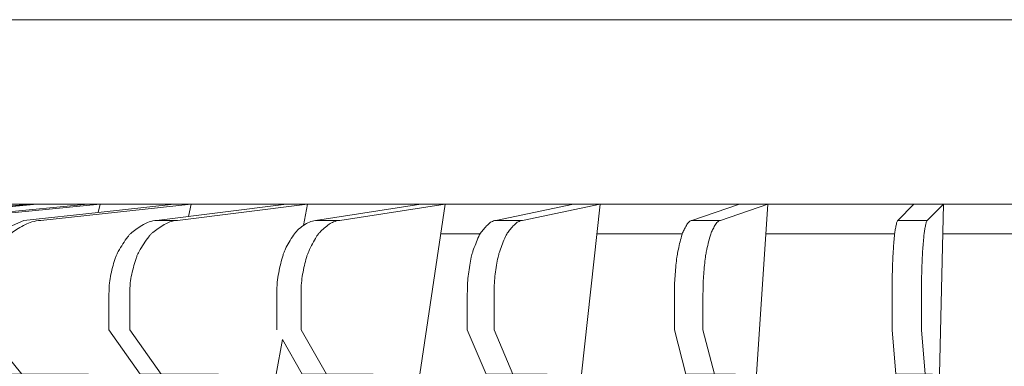
# Model space of a CAD drawing. Units: millimetres. Extents: x 0 to 2113, y 0 to 1485.
# Drawn here: x 551 to 618, y 797 to 821 of the extents above; entities that cross this region are included whole.
import ezdxf

# ---------------------------------------------------------------- set-up
doc = ezdxf.new("R2010")
doc.units = ezdxf.units.MM
doc.layers.add('вспомогательный', color=140, linetype='Continuous', lineweight=20)
doc.layers.add('Основной', color=7, linetype='Continuous', lineweight=30)

# ---------------------------------------------------------------- blocks, each defined once
blk = doc.blocks.new('дренаж.кольцоHL160')
at = {"layer": 'вспомогательный', "linetype": 'Continuous'}
for p, q in [((2136.893375235449, 6904.329587368731), (2124.483993059348, 6903.239759984735)), ((2137.067981150642, 6904.329587368731), (2124.658598974541, 6903.239759984735)), ((2138.81350190635, 6904.329587368731), (2126.781172528221, 6903.239759984735)), ((2139.332014339578, 6904.329587368731), (2127.299684961449, 6903.239759984735)), ((2142.770019086112, 6904.329587368731), (2131.480338745459, 6903.239759984735)), ((2143.616683299448, 6904.329587368731), (2132.327002958795, 6903.239759984735)), ((2139.332014339578, 6904.329587368731), (2142.770019086112, 6904.329587368731)), ((2149.791800532076, 6904.329587368731), (2139.587800453181, 6903.239759984735)), ((2143.616683299448, 6904.329587368731), (2142.770019086112, 6904.329587368731)), ((2148.642710002297, 6904.329587368731), (2143.486481020965, 6903.778881812224)), ((2143.616683299448, 6904.329587368731), (2143.486481020965, 6903.778881812224)), ((2143.616683299448, 6904.329587368731), (2148.642710002297, 6904.329587368731)), ((2156.253135913167, 6904.329587368731), (2147.444859474968, 6903.239759984735)), ((2149.791800532076, 6904.329587368731), (2148.642710002297, 6904.329587368731)), ((2157.669738225082, 6904.329587368731), (2148.861461786883, 6903.239759984735)), ((2149.791800532076, 6904.329587368731), (2149.616325999984, 6903.50843044473)), ((2149.791800532076, 6904.329587368731), (2156.253135913167, 6904.329587368731)), ((2157.669738225082, 6904.329587368731), (2156.253135913167, 6904.329587368731)), ((2157.669738225082, 6904.329587368731), (2157.405778105773, 6902.898619442884)), ((2157.669738225082, 6904.329587368731), (2165.370057878456, 6904.329587368731)), ((2165.370057878456, 6904.329587368731), (2158.225140103315, 6903.239759984735)), ((2167.011129228105, 6904.329587368731), (2159.866211452979, 6903.239759984735)), ((2167.011129228105, 6904.329587368731), (2165.287493433445, 6892.81016270721)), ((2167.011129228105, 6904.329587368731), (2165.370057878456, 6904.329587368731)), ((2167.011129228105, 6904.329587368731), (2175.716462837638, 6904.329587368731)), ((2175.716462837638, 6904.329587368731), (2170.451998436663, 6903.239759984735)), ((2177.532140102496, 6904.329587368731), (2172.267675701521, 6903.239759984735)), ((2177.532140102496, 6904.329587368731), (2175.716462837638, 6904.329587368731)), ((2177.532140102496, 6904.329587368731), (2176.262143782485, 6892.81016270721)), ((2177.532140102496, 6904.329587368731), (2186.977980511578, 6904.329587368731)), ((2186.977980511578, 6904.329587368731), (2183.753927571648, 6903.239759984735)), ((2188.913095256721, 6904.329587368731), (2185.689042316776, 6903.239759984735)), ((2188.913095256721, 6904.329587368731), (2186.977980511578, 6904.329587368731)), ((2188.913095256721, 6904.329587368731), (2188.135326606879, 6892.81016270721)), ((2188.913095256721, 6904.329587368731), (2198.812435384346, 6904.329587368731)), ((2198.812435384346, 6904.329587368731), (2197.726755122573, 6903.239759984735)), ((2200.808190127445, 6904.329587368731), (2198.812435384346, 6904.329587368731)), ((2200.808190127445, 6904.329587368731), (2199.722509865687, 6903.239759984735)), ((2200.808190127445, 6904.329587368731), (2200.546281254647, 6892.81016270721)), ((2200.808190127445, 6904.329587368731), (2205.834242139538, 6904.329587368731)), ((2210.860294151609, 6904.329589177494), (2205.834242139515, 6904.329587368731)), ((2210.860294151609, 6904.329589177494), (2212.856048894709, 6904.329589895722)), ((2210.860294151609, 6904.329589177494), (2211.122207169993, 6892.81016461023)), ((2210.860294151609, 6904.329589177494), (2211.945974805573, 6903.23976218421)), ((2222.755389022333, 6904.329593458271), (2212.856048894709, 6904.329589895722)), ((2212.856048894709, 6904.329589895722), (2213.941729548687, 6903.239762902438)), ((2222.755389022333, 6904.329593458271), (2224.690503767476, 6904.329594154675)), ((2222.755389022333, 6904.329593458271), (2223.533161817761, 6892.810169076656)), ((2222.755389022333, 6904.329593458271), (2225.979442354484, 6903.239767234543)), ((2234.136344176558, 6904.329597554024), (2224.690503767476, 6904.329594154675)), ((2224.690503767476, 6904.329594154675), (2227.914557099612, 6903.239767930951)), ((2234.136344176558, 6904.329597554024), (2235.952021441416, 6904.329598207445)), ((2234.136344176558, 6904.329597554024), (2235.406344642155, 6892.810173349546)), ((2234.136344176558, 6904.329597554024), (2239.400808969739, 6903.239772064593)), ((2244.657355050948, 6904.329601340301), (2235.952021441416, 6904.329598207445)), ((2235.952021441416, 6904.329598207445), (2241.216486234598, 6903.239772718014)), ((2244.657355050948, 6904.329601340301), (2246.298426400597, 6904.329601930884)), ((2244.657355050948, 6904.329601340301), (2246.380994991195, 6892.810177299078)), ((2244.657355050948, 6904.329601340301), (2251.802273218282, 6903.239776527604)), ((2253.998746053972, 6904.329604702056), (2246.298426400597, 6904.329601930884)), ((2246.298426400597, 6904.329601930884), (2253.443344567946, 6903.239777118186)), ((2253.998746053972, 6904.329604702056), (2255.415348365887, 6904.329605211864)), ((2253.998746053972, 6904.329604702056), (2262.807022884378, 6903.239780487966)), ((2253.998746053972, 6904.329604702056), (2254.262706688256, 6902.898636871207)), ((2261.876683746978, 6904.329607537151), (2255.415348365887, 6904.329605211864)), ((2255.415348365887, 6904.329605211864), (2264.223625196293, 6903.239780997767)), ((2261.876683746978, 6904.329607537151), (2263.025774276757, 6904.329607950684)), ((2261.876683746978, 6904.329607537151), (2272.080684218079, 6903.239783825349)), ((2261.876683746978, 6904.329607537151), (2262.052158574586, 6903.508450676301)), ((2268.051800979606, 6904.329609759436), (2263.025774276757, 6904.329607950684)), ((2263.025774276757, 6904.329607950684), (2268.182003456276, 6903.77890424979)), ((2268.051800979606, 6904.329609759436), (2268.898465192942, 6904.329610064135)), ((2268.051800979606, 6904.329609759436), (2279.341481712465, 6903.239786438346)), ((2268.051800979606, 6904.329609759436), (2268.182003456276, 6903.77890424979)), ((2272.336469939476, 6904.329611301393), (2268.898465192942, 6904.329610064135)), ((2268.898465192942, 6904.329610064135), (2280.188145925801, 6903.239786743045)), ((2272.336469939476, 6904.329611301393), (2272.854982372704, 6904.329611487992)), ((2272.336469939476, 6904.329611301393), (2284.368799709804, 6903.239788247571)), ((2272.336469939476, 6904.329611301393), (2272.422182592826, 6903.989456122657)), ((2274.600503128411, 6904.329612116169), (2272.854982372704, 6904.329611487992)), ((2272.854982372704, 6904.329611487992), (2284.887312143032, 6903.239788434166)), ((2275.000137344673, 6904.32961225999), (2287.184491611905, 6903.239789260872)), ((2132.327002958795, 6903.239759984735), (2131.480338745459, 6903.239759984735)), ((2136.473774374746, 6902.379033619341), (2138.438709923417, 6903.239759984735)), ((2143.486481020965, 6903.778881812224), (2138.438709923417, 6903.239759984735)), ((2148.861461786883, 6903.239759984735), (2147.444859474968, 6903.239759984735)), ((2159.866211452979, 6903.239759984735), (2158.225140103315, 6903.239759984735)), ((2172.267675701521, 6903.239759984735), (2170.451998436663, 6903.239759984735)), ((2185.689042316776, 6903.239759984735), (2183.753927571648, 6903.239759984735)), ((2199.722509865687, 6903.239759984735), (2197.726755122573, 6903.239759984735)), ((2211.945974805573, 6903.23976218421), (2213.941729548687, 6903.239762902438)), ((2225.979442354484, 6903.239767234543), (2227.914557099612, 6903.239767930951)), ((2239.400808969739, 6903.239772064593), (2241.216486234598, 6903.239772718014)), ((2251.802273218282, 6903.239776527604), (2253.443344567946, 6903.239777118186)), ((2262.807022884378, 6903.239780487966), (2264.223625196293, 6903.239780997767)), ((2268.182003456276, 6903.77890424979), (2273.229774747843, 6903.239784238882)), ((2272.080684218079, 6903.239783825349), (2273.229774747843, 6903.239784238882)), ((2166.711366481208, 6902.326209166727), (2169.406368938067, 6902.326209166727)), ((2177.311271177276, 6902.326209166727), (2183.113565209529, 6902.326209166727)), ((2188.777831143699, 6902.326209166727), (2197.511116983293, 6902.326209166727)), ((2200.762640758269, 6902.326209166727), (2205.834242500026, 6902.326209166727)), ((2210.905844241759, 6902.326210991883), (2205.834242500003, 6902.326209166727)), ((2222.89065385633, 6902.326215304951), (2214.157368016736, 6902.326212162032)), ((2234.357213822752, 6902.326219431507), (2228.5549197905, 6902.326217343387)), ((2244.957118518822, 6902.326223246175), (2242.262116061961, 6902.326222276301)), ((2119.92945991902, 6895.815230010212), (2119.92945991902, 6898.250373126964)), ((2120.104065834214, 6895.815230010212), (2120.104065834214, 6898.250373126964)), ((2122.365026572658, 6895.815230010212), (2122.365026572658, 6898.250373126964)), ((2122.883539005887, 6895.815230010212), (2122.883539005887, 6898.250373126964)), ((2127.33676233484, 6895.815230010212), (2127.33676233484, 6898.250373126964)), ((2128.183426548176, 6895.815230010212), (2128.183426548176, 6898.250373126964)), ((2134.693603530226, 6895.815230010212), (2134.693603530226, 6898.250373126964)), ((2135.84269405999, 6895.815230010212), (2135.84269405999, 6898.250373126964)), ((2144.212016261852, 6895.815230010212), (2144.212016261852, 6898.250373126964)), ((2145.628618573767, 6895.815230010212), (2145.628618573767, 6898.250373126964)), ((2155.602788375418, 6895.815230010212), (2155.602788375418, 6898.250373126964)), ((2157.243859725067, 6895.815230010212), (2157.243859725067, 6898.250373126964)), ((2168.519817024247, 6895.815230010212), (2168.519817024247, 6898.250373126964)), ((2170.335494289106, 6895.815230010212), (2170.335494289106, 6898.250373126964)), ((2182.570624829186, 6895.815230010212), (2182.570624829186, 6898.250373126964)), ((2184.505739574329, 6895.815230010212), (2184.505739574329, 6898.250373126964)), ((2197.328285105145, 6895.815230010212), (2197.328285105145, 6898.250373126964)), ((2199.324039848244, 6895.815230010212), (2199.324039848244, 6898.250373126964)), ((2212.344447494941, 6895.815232353089), (2212.344446618582, 6898.250375469841)), ((2214.34020223804, 6895.81523307132), (2214.340201361681, 6898.250376188069)), ((2227.162747768856, 6895.815237685867), (2227.162746892498, 6898.250380802616)), ((2229.097862513999, 6895.815238382267), (2229.097861637641, 6898.25038149902)), ((2241.332993054079, 6895.815242785418), (2241.33299217772, 6898.250385902171)), ((2243.148670318938, 6895.815243438839), (2243.148669442579, 6898.250386555592)), ((2254.424627618118, 6895.815247496805), (2254.424626741759, 6898.250390613553)), ((2256.065698967767, 6895.815248087391), (2256.065698091408, 6898.250391204143)), ((2266.039868769418, 6895.815251676875), (2266.039867893059, 6898.250394793624)), ((2267.456471081333, 6895.815252186676), (2267.456470204974, 6898.250395303428)), ((2275.825793283195, 6895.81525519861), (2275.825792406837, 6898.250398315358)), ((2276.974883812959, 6895.815255612142), (2276.9748829366, 6898.250398728887)), ((2283.485060795001, 6895.815257955008), (2283.485059918643, 6898.250401071757)), ((2284.331725008337, 6895.815258259703), (2284.331724131978, 6898.250401376452)), ((2288.784948337291, 6895.815259862316), (2288.784947460932, 6898.250402979069)), ((2289.303460770519, 6895.815260048919), (2289.30345989416, 6898.250403165672)), ((2291.564421508963, 6895.815260862586), (2291.564420632605, 6898.250403979338)), ((2291.739027424157, 6895.815260925425), (2291.739026547798, 6898.250404042174)), ((2119.92945991902, 6895.815230010212), (2122.923092033677, 6892.81016270721)), ((2120.104065834214, 6895.815230010212), (2119.92945991902, 6895.815230010212)), ((2120.104065834214, 6895.815230010212), (2123.097697948886, 6892.81016270721)), ((2122.365026572658, 6895.815230010212), (2125.267698690381, 6892.81016270721)), ((2122.883539005887, 6895.815230010212), (2122.365026572658, 6895.815230010212)), ((2122.883539005887, 6895.815230010212), (2125.786211123593, 6892.81016270721)), ((2127.33676233484, 6895.815230010212), (2130.06027823212, 6892.81016270721)), ((2128.183426548176, 6895.815230010212), (2127.33676233484, 6895.815230010212)), ((2128.183426548176, 6895.815230010212), (2130.906942445456, 6892.81016270721)), ((2134.693603530226, 6895.815230010212), (2137.155210554707, 6892.81016270721)), ((2135.84269405999, 6895.815230010212), (2138.304301084487, 6892.81016270721)), ((2144.212016261852, 6895.815230010212), (2146.336919729732, 6892.81016270721)), ((2145.628618573767, 6895.815230010212), (2147.753522041647, 6892.81016270721)), ((2157.243859725067, 6895.815230010212), (2158.967495519728, 6892.81016270721)), ((2168.519817024247, 6895.815230010212), (2169.789813344259, 6892.81016270721)), ((2170.335494289106, 6895.815230010212), (2171.605490609117, 6892.81016270721)), ((2182.570624829186, 6895.815230010212), (2183.348393479028, 6892.81016270721)), ((2184.505739574329, 6895.815230010212), (2185.283508224155, 6892.81016270721)), ((2197.328285105145, 6895.815230010212), (2197.590193977943, 6892.81016270721)), ((2199.324039848244, 6895.815230010212), (2199.585948721043, 6892.81016270721)), ((2212.344447494941, 6895.815232353089), (2212.082539703597, 6892.81016495583)), ((2214.34020223804, 6895.81523307132), (2214.078294446696, 6892.810165674058)), ((2227.162747768856, 6895.815237685867), (2226.384980200484, 6892.810170102959)), ((2229.097862513999, 6895.815238382267), (2228.320094945612, 6892.810170799366)), ((2241.332993054079, 6895.815242785418), (2240.062997815523, 6892.81017502537)), ((2243.148670318938, 6895.815243438839), (2241.878675080381, 6892.810175678795)), ((2254.424627618118, 6895.815247496805), (2252.700992904911, 6892.810179573506)), ((2256.065698967767, 6895.815248087391), (2255.690117539857, 6895.160441304393)), ((2266.039868769418, 6895.815251676875), (2263.914966382993, 6892.810183609163)), ((2267.456471081333, 6895.815252186676), (2265.331568694907, 6892.810184118964)), ((2275.825793283195, 6895.81525519861), (2273.364187340153, 6892.810187009727)), ((2276.974883812959, 6895.815255612142), (2274.513277869932, 6892.810187423256)), ((2283.485060795001, 6895.815257955008), (2280.761545979184, 6892.810189671873)), ((2284.331725008337, 6895.815258259703), (2281.608210192519, 6892.810189976564)), ((2288.784948337291, 6895.815259862316), (2285.882277301039, 6892.810191514705)), ((2289.303460770519, 6895.815260048919), (2286.400789734252, 6892.810191701308)), ((2291.564421508963, 6895.815260862586), (2288.570790475746, 6892.810192482244)), ((2291.739027424157, 6895.815260925425), (2288.745396390955, 6892.810192545083)), ((2291.564421508963, 6895.815260862586), (2291.739027424157, 6895.815260925425)), ((2155.978370038974, 6895.160423362377), (2155.544834757202, 6892.81016270721)), ((2155.978370038974, 6895.160423362377), (2157.326424170064, 6892.81016270721)), ((2255.690117539857, 6895.160441304393), (2254.342064254576, 6892.810180164088)), ((2255.690117539857, 6895.160441304393), (2256.123653667438, 6892.810180805245)), ((2125.786211123593, 6892.81016270721), (2122.923092033677, 6892.81016270721)), ((2128.411417577235, 6892.81016270721), (2125.786211123593, 6892.81016270721)), ((2128.411417577235, 6884.295805348691), (2128.411417577235, 6892.81016270721)), ((2128.586023492428, 6892.81016270721), (2128.411417577235, 6892.81016270721)), ((2128.586023492428, 6884.295805348691), (2128.586023492428, 6892.81016270721)), ((2130.06027823212, 6892.81016270721), (2128.586023492428, 6892.81016270721)), ((2130.589264239512, 6892.81016270721), (2130.06027823212, 6892.81016270721)), ((2130.589264239512, 6884.295805348691), (2130.589264239512, 6892.81016270721)), ((2130.906942445456, 6892.81016270721), (2130.589264239512, 6892.81016270721)), ((2131.107776672725, 6892.81016270721), (2130.906942445456, 6892.81016270721)), ((2131.107776672725, 6876.282292540676), (2131.107776672725, 6892.81016270721)), ((2135.053390710476, 6892.81016270721), (2131.107776672725, 6892.81016270721)), ((2135.053390710476, 6892.309318156709), (2135.053390710476, 6892.81016270721)), ((2135.900054923812, 6892.81016270721), (2135.053390710476, 6892.81016270721)), ((2135.900054923812, 6884.295805348691), (2135.900054923812, 6892.81016270721)), ((2137.155210554707, 6892.81016270721), (2138.304301084487, 6892.81016270721)), ((2140.893167402168, 6892.81016270721), (2138.304301084487, 6892.81016270721)), ((2140.893167402168, 6892.309318156709), (2140.893167402168, 6892.81016270721)), ((2141.668156766262, 6892.81016270721), (2140.893167402168, 6892.81016270721)), ((2141.668156766262, 6892.309318156709), (2141.668156766262, 6892.81016270721)), ((2142.81724729604, 6892.81016270721), (2141.668156766262, 6892.81016270721)), ((2142.81724729604, 6884.295805348691), (2142.81724729604, 6892.81016270721)), ((2146.336919729732, 6892.81016270721), (2147.33019350758, 6892.81016270721)), ((2147.33019350758, 6892.309318156709), (2147.33019350758, 6892.81016270721)), ((2147.33019350758, 6892.81016270721), (2147.753522041647, 6892.81016270721)), ((2150.23257608751, 6892.81016270721), (2147.753522041647, 6892.81016270721)), ((2150.23257608751, 6884.295805348691), (2150.23257608751, 6892.81016270721)), ((2151.649178399424, 6892.81016270721), (2150.23257608751, 6892.81016270721)), ((2151.649178399424, 6884.295805348691), (2151.649178399424, 6892.81016270721)), ((2155.544834757202, 6892.309318156709), (2155.544834757202, 6892.81016270721)), ((2157.326424170064, 6892.81016270721), (2158.967495519728, 6892.81016270721)), ((2160.486423126938, 6892.81016270721), (2158.967495519728, 6892.81016270721)), ((2160.486423126938, 6884.295805348691), (2160.486423126938, 6892.81016270721)), ((2162.127494476586, 6892.81016270721), (2160.486423126938, 6892.81016270721)), ((2162.127494476586, 6884.295805348691), (2162.127494476586, 6892.81016270721)), ((2165.287493433445, 6892.309318156709), (2165.287493433445, 6892.81016270721)), ((2169.789813344259, 6892.81016270721), (2171.605490609117, 6892.81016270721)), ((2172.118139930943, 6892.81016270721), (2171.605490609117, 6892.81016270721)), ((2172.118139930943, 6892.309318156709), (2172.118139930943, 6892.81016270721)), ((2173.933817195801, 6892.81016270721), (2172.118139930943, 6892.81016270721)), ((2173.933817195801, 6876.282292540676), (2173.933817195801, 6892.81016270721)), ((2176.262143782485, 6892.309318156709), (2176.262143782485, 6892.81016270721)), ((2184.774302670382, 6892.81016270721), (2183.348393479028, 6892.81016270721)), ((2184.774302670382, 6892.309318156709), (2184.774302670382, 6892.81016270721)), ((2184.774302670382, 6892.81016270721), (2185.283508224155, 6892.81016270721)), ((2186.709417415525, 6892.81016270721), (2185.283508224155, 6892.81016270721)), ((2186.709417415525, 6884.295805348691), (2186.709417415525, 6892.81016270721)), ((2188.135326606879, 6892.309318156709), (2188.135326606879, 6892.81016270721)), ((2197.590193977943, 6892.81016270721), (2198.070360244746, 6892.81016270721)), ((2198.070360244746, 6892.309318156709), (2198.070360244746, 6892.81016270721)), ((2198.070360244746, 6892.81016270721), (2199.585948721043, 6892.81016270721)), ((2200.066114987845, 6892.81016270721), (2199.585948721043, 6892.81016270721)), ((2200.066114987845, 6884.295805348691), (2200.066114987845, 6892.81016270721)), ((2200.546281254647, 6892.309318156709), (2200.546281254647, 6892.81016270721)), ((2211.122207350233, 6892.309320059725), (2211.122207169993, 6892.81016461023)), ((2211.602373436795, 6892.81016478303), (2212.082539703597, 6892.81016495583)), ((2211.602376500918, 6884.295807424514), (2211.602373436795, 6892.81016478303)), ((2213.598128179894, 6892.810165501258), (2212.082539703597, 6892.81016495583)), ((2214.078294446696, 6892.810165674058), (2213.598128179894, 6892.810165501258)), ((2213.598128360134, 6892.309320950761), (2213.598128179894, 6892.810165501258)), ((2223.533161998001, 6892.309324526155), (2223.533161817761, 6892.810169076656)), ((2224.959071009115, 6892.810169589808), (2226.384980200484, 6892.810170102959)), ((2224.959074073238, 6884.295812231292), (2224.959071009115, 6892.810169589808)), ((2226.894185754258, 6892.810170286211), (2226.384980200484, 6892.810170102959)), ((2226.894185754258, 6892.810170286211), (2228.320094945612, 6892.810170799366)), ((2226.894185934498, 6892.30932573571), (2226.894185754258, 6892.810170286211)), ((2235.406344822395, 6892.309328799049), (2235.406344642155, 6892.810173349546)), ((2237.734671228839, 6892.81017418746), (2239.550348493697, 6892.810174840881)), ((2237.734677176846, 6876.28230402093), (2237.734671228839, 6892.81017418746)), ((2239.550348493697, 6892.810174840881), (2240.062997815523, 6892.81017502537)), ((2239.550348673937, 6892.309330290384), (2239.550348493697, 6892.810174840881)), ((2241.878675080381, 6892.810175678795), (2240.062997815523, 6892.81017502537)), ((2246.380995171435, 6892.30933274858), (2246.380994991195, 6892.810177299078)), ((2249.540993948053, 6892.810178436292), (2251.182065297702, 6892.810179026877)), ((2249.540997012176, 6884.295821077772), (2249.540993948053, 6892.810178436292)), ((2251.182065297702, 6892.810179026877), (2252.700992904911, 6892.810179573506)), ((2251.182068361826, 6884.295821668362), (2251.182065297702, 6892.810179026877)), ((2254.342064254576, 6892.810180164088), (2252.700992904911, 6892.810179573506)), ((2256.123653847678, 6892.309336254744), (2256.123653667438, 6892.810180805245)), ((2260.019310025215, 6892.810182207202), (2261.43591233713, 6892.810182717007)), ((2260.019313089339, 6884.295824848687), (2260.019310025215, 6892.810182207202)), ((2261.43591233713, 6892.810182717007), (2263.914966382993, 6892.810183609163)), ((2261.435915401254, 6884.295825358491), (2261.43591233713, 6892.810182717007)), ((2264.33829491706, 6892.81018376151), (2263.914966382993, 6892.810183609163)), ((2265.331568694907, 6892.810184118964), (2264.33829491706, 6892.81018376151)), ((2264.3382950973, 6892.30933921101), (2264.33829491706, 6892.81018376151)), ((2268.851241128599, 6892.810185385617), (2270.000331658378, 6892.810185799146)), ((2268.851244192722, 6884.295828027098), (2268.851241128599, 6892.810185385617)), ((2270.000331658378, 6892.810185799146), (2270.775321022472, 6892.810186078052)), ((2270.000331838618, 6892.309341248652), (2270.000331658378, 6892.810185799146)), ((2270.775321022472, 6892.810186078052), (2273.364187340153, 6892.810187009727)), ((2270.775321202711, 6892.309341527547), (2270.775321022472, 6892.810186078052)), ((2274.513277869932, 6892.810187423256), (2273.364187340153, 6892.810187009727)), ((2275.768433500828, 6892.810187874962), (2276.615097714163, 6892.810188179657)), ((2275.768436564951, 6884.295830516447), (2275.768433500828, 6892.810187874962)), ((2276.615097714163, 6892.810188179657), (2280.560711751915, 6892.810189599597)), ((2276.615097894403, 6892.309343629157), (2276.615097714163, 6892.810188179657)), ((2280.560711751915, 6892.810189599597), (2280.761545979184, 6892.810189671873)), ((2280.560717699922, 6876.282319433059), (2280.560711751915, 6892.810189599597)), ((2280.761545979184, 6892.810189671873), (2281.079224185128, 6892.810189786196)), ((2281.079224185128, 6892.810189786196), (2281.608210192519, 6892.810189976564)), ((2281.079227249251, 6884.295832427677), (2281.079224185128, 6892.810189786196)), ((2281.608210192519, 6892.810189976564), (2283.082464932203, 6892.810190507116)), ((2283.082464932203, 6892.810190507116), (2283.257070847397, 6892.810190569951)), ((2283.082467996327, 6884.295833148601), (2283.082464932203, 6892.810190507116)), ((2283.257070847397, 6892.810190569951), (2288.745396390955, 6892.810192545083)), ((2283.257073911521, 6884.295833211436), (2283.257070847397, 6892.810190569951)), ((2286.400789734252, 6892.810191701308), (2285.882277301039, 6892.810191514705)), ((2134.500765325029, 6876.282292540676), (2134.500765325029, 6892.309318156709)), ((2134.500765325029, 6892.309318156709), (2135.053390710476, 6892.309318156709)), ((2135.053390710476, 6884.295805348691), (2135.053390710476, 6892.309318156709)), ((2139.083624462195, 6892.309318156709), (2140.893167402168, 6892.309318156709)), ((2139.083624462195, 6884.295805348691), (2139.083624462195, 6892.309318156709)), ((2140.893167402168, 6892.309318156709), (2141.668156766262, 6892.309318156709)), ((2141.668156766262, 6884.295805348691), (2141.668156766262, 6892.309318156709)), ((2145.694666571035, 6884.295805348691), (2145.694666571035, 6892.309318156709)), ((2145.694666571035, 6892.309318156709), (2147.33019350758, 6892.309318156709)), ((2147.33019350758, 6892.309318156709), (2150.23257608751, 6892.309318156709)), ((2154.133018482416, 6884.295805348691), (2154.133018482416, 6892.309318156709)), ((2154.133018482416, 6892.309318156709), (2155.544834757202, 6892.309318156709)), ((2155.544834757202, 6892.309318156709), (2160.486423126938, 6892.309318156709)), ((2164.142285143525, 6884.295805348691), (2164.142285143525, 6892.309318156709)), ((2164.142285143525, 6892.309318156709), (2165.287493433445, 6892.309318156709)), ((2165.287493433445, 6892.309318156709), (2172.118139930943, 6892.309318156709)), ((2172.118139930943, 6876.282292540676), (2172.118139930943, 6892.309318156709)), ((2175.41834005182, 6876.282292540676), (2175.41834005182, 6892.309318156709)), ((2175.41834005182, 6892.309318156709), (2176.262143782485, 6892.309318156709)), ((2176.262143782485, 6892.309318156709), (2184.774302670382, 6892.309318156709)), ((2184.774302670382, 6884.295805348691), (2184.774302670382, 6892.309318156709)), ((2187.618565984838, 6884.295805348691), (2187.618565984838, 6892.309318156709)), ((2187.618565984838, 6892.309318156709), (2188.135326606879, 6892.309318156709)), ((2188.135326606879, 6892.309318156709), (2198.070360244746, 6892.309318156709)), ((2198.070360244746, 6884.295805348691), (2198.070360244746, 6892.309318156709)), ((2200.372265251233, 6892.309318156709), (2200.546281254647, 6892.309318156709)), ((2200.372265251233, 6884.295805348691), (2200.372265251233, 6892.309318156709)), ((2200.546281254647, 6892.309318156709), (2205.834244302448, 6892.309318156709)), ((2211.122207350233, 6892.309320059725), (2205.834244302432, 6892.309318156713)), ((2211.296223353646, 6892.309320122353), (2211.122207350233, 6892.309320059725)), ((2211.296226237529, 6884.295807314342), (2211.296223353646, 6892.309320122353)), ((2223.533161998001, 6892.309324526155), (2213.598128360134, 6892.309320950761)), ((2213.598131244018, 6884.295808142739), (2213.598128360134, 6892.309320950761)), ((2224.049922620041, 6892.309324712125), (2223.533161998001, 6892.309324526155)), ((2224.049925503925, 6884.295811904107), (2224.049922620041, 6892.309324712125)), ((2235.406344822395, 6892.309328799049), (2226.894185934498, 6892.30932573571)), ((2226.894188818381, 6884.295812927696), (2226.894185934498, 6892.30932573571)), ((2236.250148553059, 6892.309329102711), (2235.406344822395, 6892.309328799049)), ((2236.250154320826, 6876.282303486678), (2236.250148553059, 6892.309329102711)), ((2246.380995171435, 6892.30933274858), (2239.550348673937, 6892.309330290384)), ((2239.550354441704, 6876.282304674351), (2239.550348673937, 6892.309330290384)), ((2247.526203461354, 6892.309333160712), (2246.380995171435, 6892.30933274858)), ((2247.526206345237, 6884.295820352694), (2247.526203461354, 6892.309333160712)), ((2256.123653847678, 6892.309336254744), (2251.182065477942, 6892.309334476373)), ((2257.535470122464, 6892.309336762824), (2256.123653847678, 6892.309336254744)), ((2257.535473006348, 6884.295823954806), (2257.535470122464, 6892.309336762824)), ((2264.3382950973, 6892.30933921101), (2261.43591251737, 6892.309338166502)), ((2265.973822033845, 6892.309339799594), (2264.3382950973, 6892.30933921101)), ((2265.973824917728, 6884.295826991583), (2265.973822033845, 6892.309339799594)), ((2270.775321202711, 6892.309341527547), (2270.000331838618, 6892.309341248652)), ((2270.000334722502, 6884.29582844063), (2270.000331838618, 6892.309341248652)), ((2272.584864142685, 6892.309342178763), (2270.775321202711, 6892.309341527547)), ((2272.584867026569, 6884.295829370749), (2272.584864142685, 6892.309342178763)), ((2277.16772327985, 6892.30934382803), (2276.615097894403, 6892.309343629157)), ((2276.615100778286, 6884.295830821138), (2276.615097894403, 6892.309343629157)), ((2277.167729047617, 6876.282318211997), (2277.16772327985, 6892.30934382803)), ((2128.411417577235, 6884.295805348691), (2128.586023492428, 6884.295805348691)), ((2130.589264239512, 6884.295805348691), (2128.586023492428, 6884.295805348691)), ((2130.589264239512, 6876.282292540676), (2130.589264239512, 6884.295805348691)), ((2135.053390710476, 6884.295805348691), (2135.900054923812, 6884.295805348691)), ((2139.083624462195, 6884.295805348691), (2135.900054923812, 6884.295805348691)), ((2141.668156766262, 6884.295805348691), (2142.81724729604, 6884.295805348691)), ((2145.694666571035, 6884.295805348691), (2142.81724729604, 6884.295805348691)), ((2150.23257608751, 6884.295805348691), (2151.649178399424, 6884.295805348691)), ((2154.133018482416, 6884.295805348691), (2151.649178399424, 6884.295805348691)), ((2160.486423126938, 6884.295805348691), (2162.127494476586, 6884.295805348691)), ((2164.142285143525, 6884.295805348691), (2162.127494476586, 6884.295805348691)), ((2184.774302670382, 6884.295805348691), (2186.709417415525, 6884.295805348691)), ((2187.618565984838, 6884.295805348691), (2186.709417415525, 6884.295805348691)), ((2198.070360244746, 6884.295805348691), (2200.066114987845, 6884.295805348691)), ((2200.372265251233, 6884.295805348691), (2200.066114987845, 6884.295805348691)), ((2211.296226237529, 6884.295807314342), (2211.602376500918, 6884.295807424514)), ((2213.598131244018, 6884.295808142739), (2211.602376500918, 6884.295807424514)), ((2224.049925503925, 6884.295811904107), (2224.959074073238, 6884.295812231292)), ((2226.894188818381, 6884.295812927696), (2224.959074073238, 6884.295812231292)), ((2247.526206345237, 6884.295820352694), (2251.182068361826, 6884.295821668362)), ((2257.535473006348, 6884.295823954806), (2261.435915401253, 6884.295825358486)), ((2265.973824917728, 6884.295826991583), (2270.000334722502, 6884.29582844063)), ((2272.584867026569, 6884.295829370749), (2275.768436564951, 6884.295830516447)), ((2276.615100778286, 6884.295830821138), (2275.768436564951, 6884.295830516447)), ((2281.079227249251, 6884.295832427677), (2283.082467996327, 6884.295833148601)), ((2281.079230133135, 6876.282319619662), (2281.079227249251, 6884.295832427677)), ((2283.257073911521, 6884.295833211436), (2283.082467996327, 6884.295833148601)), ((2130.589264239512, 6876.282292540676), (2131.107776672725, 6876.282292540676)), ((2132.090915621349, 6876.282292540676), (2131.107776672725, 6876.282292540676)), ((2131.709223356154, 6866.265401530654), (2131.709223356154, 6876.282292540676)), ((2132.090915621349, 6876.282292540676), (2132.090915621349, 6866.265401530658)), ((2134.104953589174, 6876.282292540676), (2132.090915621349, 6876.282292540676)), ((2134.104953589174, 6863.260334227649), (2134.104953589174, 6876.282292540676)), ((2134.500765325029, 6876.282292540676), (2134.104953589174, 6876.282292540676)), ((2134.500765325029, 6876.282292540676), (2172.118139930943, 6876.282292540676)), ((2172.118139930943, 6876.282292540676), (2173.933817195801, 6876.282292540676)), ((2175.41834005182, 6876.282292540676), (2173.933817195801, 6876.282292540676)), ((2175.41834005182, 6876.282292540676), (2198.32154857278, 6876.282292540676)), ((2198.32154857278, 6876.282292540676), (2198.32154857278, 6868.268779732658)), ((2236.250154320826, 6876.282303486678), (2213.346945799867, 6876.282295244331)), ((2213.346945799867, 6876.282295244331), (2213.346949404725, 6868.268782436313)), ((2236.250154320826, 6876.282303486678), (2237.734677176846, 6876.28230402093)), ((2239.550354441704, 6876.282304674351), (2237.734677176846, 6876.28230402093)), ((2277.167729047617, 6876.282318211997), (2239.550354441704, 6876.282304674351)), ((2277.167729047617, 6876.282318211997), (2277.563540783472, 6876.282318354446)), ((2277.563540783472, 6876.282318354446), (2279.577578751297, 6876.282319079255)), ((2277.563545469785, 6863.260360041419), (2277.563540783472, 6876.282318354446)), ((2279.577578751297, 6876.282319079255), (2280.560717699922, 6876.282319433059)), ((2279.577578751297, 6876.282319079255), (2279.577582356155, 6866.265428069237)), ((2279.959274621351, 6866.265428206592), (2279.959271016492, 6876.282319216614)), ((2281.079230133135, 6876.282319619662), (2280.560717699922, 6876.282319433059)), ((2198.32154857278, 6868.268779732658), (2205.834248988753, 6868.268779732654)), ((2198.32154857278, 6866.265401530654), (2198.32154857278, 6868.268779732658)), ((2213.346949404725, 6868.268782436313), (2205.834248988753, 6868.268779732658)), ((2213.3469501257, 6866.265404234309), (2213.346949404725, 6868.268782436313)), ((2129.704156053142, 6864.262023328651), (2131.709223356154, 6866.265401530654)), ((2130.070904687464, 6864.262023328651), (2132.090915621349, 6866.265401530658)), ((2131.709223356154, 6866.265401530654), (2132.090915621349, 6866.265401530658)), ((2198.32154857278, 6866.265401530654), (2205.83424934924, 6866.265401530654)), ((2198.32154857278, 6866.265401530654), (2198.32154857278, 6865.263712429653)), ((2213.3469501257, 6866.265404234309), (2205.83424934924, 6866.265401530658)), ((2213.3469501257, 6866.265404234309), (2213.34695048618, 6865.263715133307)), ((2279.959274621351, 6866.265428206592), (2279.577582356155, 6866.265428069237)), ((2279.577582356155, 6866.265428069237), (2281.597594011015, 6864.262050954061)), ((2279.959274621351, 6866.265428206592), (2281.96434264533, 6864.262051086047)), ((2198.32154857278, 6865.263712429653), (2205.83424952948, 6865.263712429649)), ((2213.34695048618, 6865.263715133307), (2205.83424952948, 6865.263712429653)), ((2129.704156053142, 6864.262023328651), (2129.704156053142, 6863.260334227649)), ((2130.070904687464, 6864.26202332865), (2129.704156053142, 6864.262023328651)), ((2130.070904687464, 6864.262023328651), (2130.070904687464, 6863.260334227649)), ((2281.96434264533, 6864.262051086047), (2281.597594011015, 6864.262050954061)), ((2281.597594011015, 6864.262050954061), (2281.597594371495, 6863.260361853059)), ((2281.96434264533, 6864.262051086047), (2281.96434300581, 6863.260361985045)), ((2130.070904687464, 6863.260334227649), (2129.704156053142, 6863.260334227649)), ((2134.104953589174, 6863.260334227649), (2130.070904687464, 6863.260334227649)), ((2277.563545469785, 6863.260360041419), (2281.597594371495, 6863.260361853059)), ((2281.96434300581, 6863.260361985045), (2281.597594371495, 6863.260361853059))]:
    blk.add_line(p, q, dxfattribs=at)
at = {"layer": 'вспомогательный', "ltscale": 0.5}
for p, q in [((2136.893375235449, 6904.329587368731), (2196.58209117043, 6904.329587368731)), ((2136.893375235449, 6904.329587368731), (2205.834242139538, 6904.329587368731)), ((2275.000137344673, 6904.32961225999), (2205.834242139515, 6904.329587368731))]:
    blk.add_line(p, q, dxfattribs=at)
at = {"layer": 'вспомогательный', "linetype": 'Continuous'}
for points in [[(2136.893375235449, 6904.329587368731), (2136.893375235449, 6916.850701131261), (2205.834266808115, 6916.850701131261)], [(2274.775109043605, 6904.329612179004), (2274.77510453754, 6916.850725941535), (2205.834212964874, 6916.85070113125)]]:
    blk.add_lwpolyline(points, dxfattribs=at)
for points in [[(2119.92945991902, 6898.250373126964), (2119.973131859418, 6898.996240769782), (2120.105875250813, 6899.566047919805), (2120.317100287455, 6900.170073757734), (2120.550239991705, 6900.707729739985), (2120.662743503705, 6900.910318245158), (2120.805413843525, 6901.112305309467), (2121.246066163516, 6901.629019775941), (2121.720539589929, 6902.11472464617), (2121.908451795207, 6902.274866014046), (2122.099788586827, 6902.405052698545), (2122.613021298666, 6902.6849886089), (2123.194146794966, 6902.948870165255), (2123.747712679839, 6903.131121927661), (2124.483993059348, 6903.239759984735)], [(2120.104065834214, 6898.250373126964), (2120.147737774611, 6898.996240769782), (2120.280481166007, 6899.566047919805), (2120.491706202649, 6900.170073757734), (2120.724845906899, 6900.707729739985), (2120.837349418915, 6900.910318245158), (2120.980019758718, 6901.112305309467), (2121.42067207871, 6901.629019775941), (2121.895145505137, 6902.11472464617), (2122.083057710401, 6902.274866014046), (2122.274394502021, 6902.405052698545), (2122.787627213876, 6902.6849886089), (2123.36875271016, 6902.948870165255), (2123.922318595048, 6903.131121927661), (2124.658598974541, 6903.239759984735)], [(2122.365026572658, 6898.250373126964), (2122.407469797168, 6898.996638090699), (2122.53658200054, 6899.567651002388), (2122.741400032343, 6900.171401938969), (2122.967711884949, 6900.709236515249), (2123.076747965491, 6900.911501061721), (2123.215567491174, 6901.113974004973), (2123.642824148217, 6901.630367589078), (2124.103272556499, 6902.116182676207), (2124.285072373789, 6902.275791041502), (2124.47101525882, 6902.406113938508), (2124.968655354847, 6902.685818978014), (2125.532628429717, 6902.949788967831), (2126.067797248456, 6903.131314878279), (2126.781172528221, 6903.239759984735)], [(2122.883539005887, 6898.250373126964), (2122.925982230396, 6898.996638090699), (2123.055094433768, 6899.567651002388), (2123.259912465571, 6900.171401938969), (2123.486224318161, 6900.709236515249), (2123.595260398719, 6900.911501061721), (2123.734079924402, 6901.113974004973), (2124.16133658143, 6901.630367589078), (2124.621784989728, 6902.116182676207), (2124.803584807001, 6902.275791041502), (2124.989527692048, 6902.406113938508), (2125.487167788076, 6902.685818978014), (2126.051140862945, 6902.949788967831), (2126.586309681684, 6903.131314878279), (2127.299684961449, 6903.239759984735)], [(2127.33676233484, 6898.250373126964), (2127.376761997382, 6898.997396019382), (2127.498627969376, 6899.570715647231), (2127.690830436859, 6900.173957987314), (2127.903659867554, 6900.712180300925), (2128.005891874526, 6900.913842603197), (2128.137075027761, 6901.11731986501), (2128.537985292613, 6901.633116643308), (2128.970819770174, 6902.119207035626), (2129.140646074045, 6902.277739308098), (2129.31599562528, 6902.408382446149), (2129.782987766773, 6902.687631952023), (2130.313222504689, 6902.951811179897), (2130.812100669385, 6903.131740798352), (2131.480338745459, 6903.239759984735)], [(2128.183426548176, 6898.250373126964), (2128.223426210733, 6898.997396019382), (2128.345292182712, 6899.570715647231), (2128.537494650194, 6900.173957987314), (2128.750324080889, 6900.712180300925), (2128.852556087862, 6900.913842603197), (2128.983739241096, 6901.11731986501), (2129.384649505949, 6901.633116643308), (2129.81748398351, 6902.119207035626), (2129.987310287395, 6902.277739308098), (2130.162659838616, 6902.408382446149), (2130.629651980124, 6902.687631952023), (2131.159886718025, 6902.951811179897), (2131.65876488272, 6903.131740798352), (2132.327002958795, 6903.239759984735)], [(2135.84269405999, 6898.250373126964), (2135.879067088631, 6898.99844114796), (2135.990120258097, 6899.57495608988), (2136.163885178258, 6900.177532931339), (2136.356911216897, 6900.716399378271), (2136.449249828502, 6900.917271080354), (2136.569123644044, 6901.122323860818), (2136.93160014879, 6901.637348492288), (2137.324070919783, 6902.124000802531), (2137.476569364009, 6902.280911692753), (2137.636504620953, 6902.412177126374), (2138.058871099905, 6902.690784309678), (2138.539904783109, 6902.955378574432), (2138.985603794104, 6903.132496329934), (2139.587800453181, 6903.239759984735)], [(2144.212016261852, 6898.250373126964), (2144.243637072579, 6898.999664744999), (2144.340423857308, 6899.57994266794), (2144.49048557623, 6900.181797217712), (2144.657862063009, 6900.721598142794), (2144.737554583045, 6900.921617766951), (2144.842574958349, 6901.128856332482), (2145.155752965806, 6901.643103731007), (2145.496273994938, 6902.130808585858), (2145.62685308093, 6902.285604766432), (2145.767079986507, 6902.418037525935), (2146.13246380799, 6902.695964937706), (2146.550487422298, 6902.961375642553), (2146.927652132205, 6903.133778276744), (2147.444859474968, 6903.239759984735)], [(2145.628618573767, 6898.250373126964), (2145.660239384493, 6898.999664744999), (2145.757026169238, 6899.57994266794), (2145.907087888145, 6900.181797217712), (2146.074464374924, 6900.721598142794), (2146.154156894975, 6900.921617766951), (2146.259177270264, 6901.128856332482), (2146.572355277721, 6901.643103731007), (2146.912876306852, 6902.130808585858), (2147.043455392845, 6902.285604766432), (2147.183682298422, 6902.418037525935), (2147.549066119905, 6902.695964937706), (2147.967089734228, 6902.961375642553), (2148.34425444412, 6903.133778276744), (2148.861461786883, 6903.239759984735)], [(2157.243859725067, 6898.250373126964), (2157.269696574182, 6899.000927927762), (2157.348986721889, 6899.585116394672), (2157.470783866772, 6900.186295858766), (2157.607270038476, 6900.727295785196), (2157.671955113444, 6900.926544558548), (2157.758696969346, 6901.136532813667), (2158.013195373055, 6901.650232063803), (2158.291524687154, 6902.139754059757), (2158.396580066514, 6902.292138525176), (2158.513369842553, 6902.426753112508), (2158.811543923543, 6902.704441684251), (2159.154849583532, 6902.971521669962), (2159.450353546925, 6903.135980384748), (2159.866211452979, 6903.239759984735)], [(2157.405778105773, 6902.898619442884), (2157.808247822294, 6903.121836561706), (2158.225140103315, 6903.239759984735)], [(2168.519817024247, 6898.250373126964), (2168.538979518662, 6899.002073471063), (2168.597927846455, 6899.589831847574), (2168.687732228472, 6900.190467792945), (2168.788841200905, 6900.73279454112), (2168.836576299484, 6900.931471530737), (2168.901749340172, 6901.144523983479), (2169.089810616089, 6901.65812688927), (2169.297028515921, 6902.150436151816), (2169.374030854423, 6902.300573792068), (2169.463940050488, 6902.439196482184), (2169.687048732054, 6902.718418192031), (2169.946133437909, 6902.989054301073), (2170.150458331585, 6903.139882481821), (2170.451998436663, 6903.239759984735)], [(2170.335494289106, 6898.250373126964), (2170.35465678352, 6899.002073471063), (2170.413605111313, 6899.589831847574), (2170.503409493314, 6900.190467792945), (2170.604518465748, 6900.73279454112), (2170.652253564343, 6900.931471530737), (2170.71742660503, 6901.144523983479), (2170.905487880948, 6901.65812688927), (2171.112705780779, 6902.150436151816), (2171.189708119266, 6902.300573792068), (2171.279617315331, 6902.439196482184), (2171.502725996912, 6902.718418192031), (2171.761810702767, 6902.989054301073), (2171.966135596443, 6903.139882481821), (2172.267675701521, 6903.239759984735)], [(2182.570624829186, 6898.250373126964), (2182.582419024493, 6899.00294590315), (2182.618767455861, 6899.593438644435), (2182.673800627593, 6900.193709111085), (2182.736004807715, 6900.737223254764), (2182.765296854813, 6900.935571496637), (2182.80591221837, 6901.151436657918), (2182.921488719236, 6901.665412825529), (2183.0498975828, 6902.161177857786), (2183.097147736716, 6902.309955550692), (2183.156004181938, 6902.455339375425), (2183.297558397843, 6902.740831833344), (2183.463791558874, 6903.01893560648), (2183.574673573293, 6903.146812383471), (2183.753927571648, 6903.239759984735)], [(2184.505739574329, 6898.250373126964), (2184.517533769636, 6899.00294590315), (2184.553882201003, 6899.593438644435), (2184.608915372736, 6900.193709111085), (2184.671119552843, 6900.737223254764), (2184.700411599956, 6900.935571496637), (2184.741026963513, 6901.151436657918), (2184.856603464379, 6901.665412825529), (2184.985012327943, 6902.161177857786), (2185.032262481859, 6902.309955550692), (2185.091118927081, 6902.455339375425), (2185.232673142986, 6902.740831833344), (2185.398906304016, 6903.01893560648), (2185.509788318436, 6903.146812383471), (2185.689042316776, 6903.239759984735)], [(2197.328285105145, 6898.250373126964), (2197.330042505613, 6898.784797632932), (2197.335414972699, 6899.204142385977), (2197.344552904884, 6899.595396744618), (2197.363092248691, 6900.195488348621), (2197.384094761006, 6900.739717021941), (2197.39397283019, 6900.937935275786), (2197.407795240083, 6901.155540094387), (2197.446816879202, 6901.669974873508), (2197.490435450299, 6902.168437697408), (2197.506493174246, 6902.317154658707), (2197.527852747567, 6902.470947501111), (2197.578454592503, 6902.769836122177), (2197.638700596322, 6903.060294286148), (2197.669160118305, 6903.15699395067), (2197.726755122573, 6903.239759984735)], [(2199.324039848244, 6898.250373126964), (2199.325797248728, 6898.784797632932), (2199.331169715798, 6899.204142385977), (2199.340307647998, 6899.595396744618), (2199.358846991805, 6900.195488348621), (2199.379849504105, 6900.739717021941), (2199.389727573305, 6900.937935275786), (2199.403549983183, 6901.155540094387), (2199.442571622317, 6901.669974873508), (2199.486190193414, 6902.168437697408), (2199.502247917361, 6902.317154658707), (2199.523607490666, 6902.470947501111), (2199.574209335618, 6902.769836122177), (2199.634455339436, 6903.060294286148), (2199.664914861405, 6903.15699395067), (2199.722509865687, 6903.239759984735)], [(2212.344446618582, 6898.250375469841), (2212.342689025772, 6898.784799975176), (2212.33731640779, 6899.204144726285), (2212.32817833479, 6899.595399081638), (2212.309638775023, 6900.195490678976), (2212.288636066867, 6900.739719344732), (2212.278757926333, 6900.937937595023), (2212.264935438145, 6901.155542408647), (2212.225913613874, 6901.669977173726), (2212.182294863395, 6902.168439981935), (2212.166237085925, 6902.31715693745), (2212.144877457275, 6902.470949772167), (2212.09427550476, 6902.769838375025), (2212.034029396409, 6903.060296517313), (2212.003569839639, 6903.156996170874), (2211.945974805573, 6903.23976218421)], [(2214.340201361681, 6898.250376188069), (2214.338443768887, 6898.784800693404), (2214.333071150889, 6899.204145444513), (2214.323933077905, 6899.595399799866), (2214.305393518138, 6900.1954913972), (2214.284390809966, 6900.73972006296), (2214.274512669448, 6900.937938313251), (2214.260690181244, 6901.155543126879), (2214.221668356989, 6901.669977891954), (2214.178049606509, 6902.168440700159), (2214.161991829039, 6902.317157655682), (2214.140632200374, 6902.470950490399), (2214.090030247874, 6902.769839093253), (2214.029784139523, 6903.060297235545), (2213.999324582738, 6903.156996889098), (2213.941729548687, 6903.239762902438)], [(2227.162746892498, 6898.250380802616), (2227.150952426356, 6899.00295357456), (2227.114603782483, 6899.593446302759), (2227.05957039473, 6900.193716749603), (2226.997366019024, 6900.737230870898), (2226.968073900533, 6900.935579102232), (2226.927458459287, 6901.151444248895), (2226.811881773452, 6901.665420374913), (2226.683472731477, 6902.161185360957), (2226.636222524015, 6902.30996303686), (2226.577366026478, 6902.455346840412), (2226.435811707831, 6902.740839247388), (2226.269578446716, 6903.018942960702), (2226.158696386275, 6903.146819697788), (2225.979442354484, 6903.239767234543)], [(2229.097861637641, 6898.25038149902), (2229.086067171499, 6899.002954270964), (2229.049718527626, 6899.593446999166), (2228.994685139873, 6900.193717446011), (2228.932480764152, 6900.737231567302), (2228.903188645675, 6900.935579798635), (2228.862573204429, 6901.151444945295), (2228.746996518595, 6901.66542107132), (2228.61858747662, 6902.161186057361), (2228.571337269158, 6902.309963733263), (2228.512480771621, 6902.455347536816), (2228.370926452974, 6902.740839943795), (2228.204693191859, 6903.018943657105), (2228.093811131418, 6903.146820394191), (2227.914557099612, 6903.239767930951)], [(2241.33299217772, 6898.250385902171), (2241.313829412791, 6899.002086239376), (2241.254880873472, 6899.58984459467), (2241.165076275321, 6900.190480507721), (2241.063967107714, 6900.732807219509), (2241.016231937619, 6900.931484191948), (2240.951058820261, 6901.144536621236), (2240.762997359509, 6901.658139459349), (2240.555779282506, 6902.15044864732), (2240.478776889986, 6902.300586259862), (2240.388867644036, 6902.439208917625), (2240.165758861967, 6902.718430547178), (2239.906674058715, 6902.989066562975), (2239.702349110757, 6903.139894670196), (2239.400808969739, 6903.239772064593)], [(2243.148669442579, 6898.250386555592), (2243.129506677649, 6899.002086892797), (2243.07055813833, 6899.589845248091), (2242.980753540163, 6900.190481161142), (2242.879644372557, 6900.73280787293), (2242.831909202477, 6900.931484845372), (2242.766736085119, 6901.144537274657), (2242.578674624368, 6901.65814011277), (2242.371456547364, 6902.150449300741), (2242.29445415483, 6902.300586913283), (2242.204544908878, 6902.439209571043), (2241.981436126825, 6902.718431200599), (2241.722351323573, 6902.9890672164), (2241.518026375616, 6903.139895323617), (2241.216486234598, 6903.239772718014)], [(2254.424626741759, 6898.250390613553), (2254.398789622539, 6899.000945405056), (2254.319499264596, 6899.58513384343), (2254.197701903358, 6900.186313263694), (2254.061215536968, 6900.727313141007), (2253.996530390294, 6900.926561891079), (2253.909788458822, 6901.136550114978), (2253.655289870241, 6901.650249273531), (2253.376960379972, 6902.139771169317), (2253.271904945776, 6902.29215559693), (2253.155115121293, 6902.426770142232), (2252.856940940371, 6902.704458606666), (2252.51363518426, 6902.971538468832), (2252.21813116168, 6903.135997077272), (2251.802273218282, 6903.239776527604)], [(2254.262706688256, 6902.898636871207), (2253.860236891406, 6903.121853845187), (2253.443344567946, 6903.239777118186)], [(2266.039867893059, 6898.250394793624), (2266.008246812683, 6898.999686400275), (2265.911459819108, 6899.579964288383), (2265.76139788361, 6900.181818784153), (2265.594021202569, 6900.721619649004), (2265.514328610532, 6900.92163924448), (2265.409308160667, 6901.128877772215), (2265.096129968142, 6901.643125058035), (2264.755608763493, 6902.130829790342), (2264.625029621799, 6902.285625923923), (2264.484802668559, 6902.418058632957), (2264.119418747053, 6902.695985913237), (2263.701395037216, 6902.961396467646), (2263.324230265282, 6903.133798966104), (2262.807022884378, 6903.239780487966)], [(2267.456470204974, 6898.250395303428), (2267.424849124598, 6898.999686910076), (2267.328062131038, 6899.579964798188), (2267.178000195525, 6900.181819293961), (2267.010623514484, 6900.721620158805), (2266.930930922462, 6900.921639754284), (2266.825910472582, 6901.128878282019), (2266.512732280057, 6901.643125567836), (2266.172211075408, 6902.130830300142), (2266.041631933713, 6902.285626433724), (2265.901404980474, 6902.418059142761), (2265.536021058967, 6902.695986423041), (2265.117997349146, 6902.961396977455), (2264.740832577197, 6903.133799475912), (2264.223625196293, 6903.239780997767)], [(2275.825792406837, 6898.250398315358), (2275.789419108986, 6898.998466323264), (2275.678365732048, 6899.574981225222), (2275.504600595031, 6900.177558004139), (2275.311574362464, 6900.716424381608), (2275.219235678569, 6900.917296050458), (2275.099361789233, 6901.12234878778), (2274.736885099145, 6901.637373288806), (2274.344414153014, 6902.124025457812), (2274.191915652319, 6902.280936293148), (2274.031980348139, 6902.412201669213), (2273.60961376892, 6902.690808700518), (2273.12857999049, 6902.955402792159), (2272.682880915761, 6903.132520387262), (2272.080684218079, 6903.239783825349)], [(2283.485059918643, 6898.250401071757), (2283.445059987248, 6898.997423949779), (2283.323193808951, 6899.570743533772), (2283.13099112437, 6900.173985804686), (2282.918161499982, 6900.712208041703), (2282.815929420439, 6900.913870307184), (2282.684746193972, 6901.117347521787), (2282.283835743505, 6901.63314415581), (2281.851001091011, 6902.119234392361), (2281.681174730072, 6902.277766603711), (2281.505825131842, 6902.408409678661), (2281.038832889833, 6902.687659016476), (2280.508598056866, 6902.951838053526), (2280.009719827411, 6903.131767492447), (2279.341481712465, 6903.239786438346)], [(2284.331724131978, 6898.250401376452), (2284.291724200599, 6898.997424254474), (2284.169858022287, 6899.570743838467), (2283.977655337706, 6900.173986109381), (2283.764825713318, 6900.712208346402), (2283.662593633775, 6900.913870611876), (2283.531410407308, 6901.117347826483), (2283.130499956833, 6901.633144460506), (2282.697665304339, 6902.119234697057), (2282.527838943423, 6902.27776690841), (2282.352489345178, 6902.408409983353), (2281.885497103183, 6902.687659321171), (2281.355262270201, 6902.951838358222), (2280.856384040746, 6903.131767797146), (2280.188145925801, 6903.239786743045)], [(2288.784947460932, 6898.250402979069), (2288.742503967859, 6898.996667927528), (2288.613391558995, 6899.567680792756), (2288.408573309912, 6900.171431655621), (2288.182261263773, 6900.709266150458), (2288.073225110424, 6900.91153065769), (2287.934405511874, 6901.114003550985), (2287.50714866901, 6901.630396981327), (2287.046700085879, 6902.116211902754), (2286.864900211164, 6902.275820202623), (2286.678957279215, 6902.406143032709), (2286.181317082526, 6902.685847893128), (2285.617343912659, 6902.949817679986), (2285.082175028599, 6903.131343397836), (2284.368799709804, 6903.239788247571)], [(2289.30345989416, 6898.250403165672), (2289.261016401087, 6898.99666811413), (2289.131903992224, 6899.567680979351), (2288.92708574314, 6900.171431842224), (2288.700773696985, 6900.70926633706), (2288.591737543652, 6900.911530844292), (2288.452917945102, 6901.114003737581), (2288.025661102223, 6901.63039716793), (2287.565212519107, 6902.116212089353), (2287.383412644377, 6902.275820389223), (2287.197469712443, 6902.406143219312), (2286.699829515754, 6902.685848079731), (2286.135856345887, 6902.949817866589), (2285.600687461827, 6903.131343584439), (2284.887312143032, 6903.239788434166)], [(2291.564420632605, 6898.250403979338), (2291.520748423787, 6898.99627160644), (2291.388004827334, 6899.566078708689), (2291.176779573313, 6900.170104470606), (2290.943639675575, 6900.70776036895), (2290.831136090654, 6900.910348833637), (2290.688465678157, 6901.112335846599), (2290.247813172209, 6901.629050154494), (2289.773339570992, 6902.114754853974), (2289.585427308099, 6902.27489615422), (2289.394090469622, 6902.405082769867), (2288.88085765703, 6902.685018495518), (2288.299732065777, 6902.948899842741), (2287.746166115303, 6903.131151405931), (2287.009885696712, 6903.239789198033)], [(2291.739026547798, 6898.250404042174), (2291.695354338981, 6898.996271669275), (2291.562610742528, 6899.566078771528), (2291.351385488507, 6900.170104533438), (2291.118245590768, 6900.707760431789), (2291.005742005863, 6900.910348896472), (2290.863071593351, 6901.112335909438), (2290.422419087403, 6901.629050217332), (2289.947945486202, 6902.114754916813), (2289.760033223293, 6902.274896217059), (2289.568696384816, 6902.405082832705), (2289.055463572239, 6902.685018558357), (2288.474337980972, 6902.948899905572), (2287.920772030512, 6903.13115146877), (2287.184491611905, 6903.239789260871)], [(2155.602788375418, 6898.250373126964), (2155.632421966645, 6899.053120458841), (2155.723374124902, 6899.677368684836), (2155.862112282344, 6900.313824674402), (2156.017726122937, 6900.884924825248), (2156.090119434448, 6901.09134780103), (2156.181366747656, 6901.296719413687), (2156.433725006396, 6901.761860767179), (2156.735787642846, 6902.238975017532), (2157.001413255955, 6902.567331263668), (2157.405778105773, 6902.898619442884)], [(2256.065698091408, 6898.250391204143), (2256.036064211294, 6899.053138525349), (2255.945111828383, 6899.677386718617), (2255.806373441894, 6900.313842658255), (2255.650759395779, 6900.884942753099), (2255.578366009981, 6901.091365702829), (2255.487118622858, 6901.29673728265), (2255.234760196724, 6901.76187854532), (2254.932697388575, 6902.238992686966), (2254.667071657298, 6902.567348837514), (2254.262706688256, 6902.898636871207)], [(2134.693603530226, 6898.250373126964), (2134.753766310989, 6899.222726292584), (2134.926995305529, 6899.927272392764), (2135.185191559171, 6900.601328777364), (2135.499497053284, 6901.244676567207), (2135.858575480988, 6901.779886992179), (2136.473774374746, 6902.379033619341)], [(2276.9748829366, 6898.250398728887), (2276.91471980591, 6899.222751872854), (2276.741490557823, 6899.927297910694), (2276.483294061603, 6900.601354202376), (2276.16898833596, 6901.244701879106), (2275.809909715648, 6901.779912174854), (2275.194710606272, 6902.379058580624)]]:
    blk.add_spline(points, degree=3, dxfattribs=at)

msp = doc.modelspace()

# ---------------------------------------------------------------- block references
at = {"layer": 'Основной'}
msp.add_blockref('дренаж.кольцоHL160', (-1587.313057398482, -6096.172893447276), dxfattribs=at)

doc.saveas('drawing.dxf')
